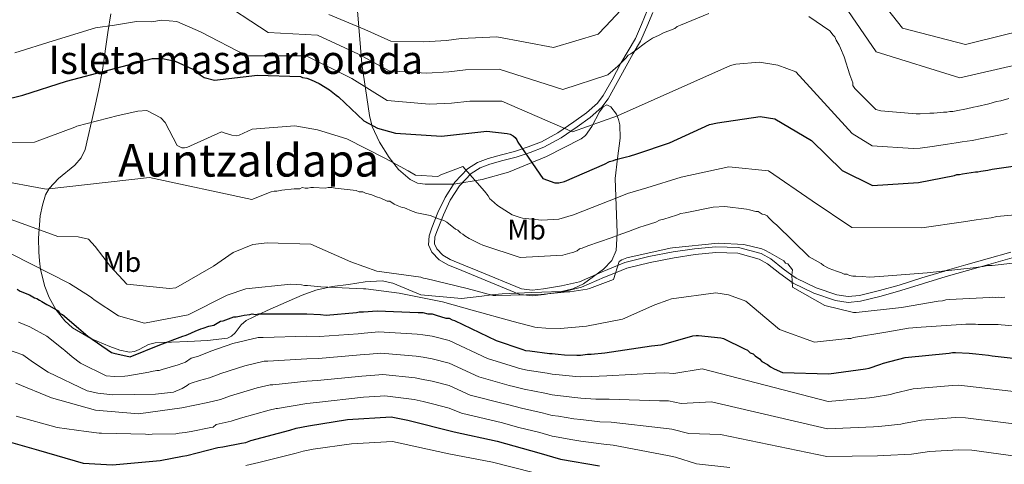
# Model space of a CAD drawing. Extents: x 580024 to 586887, y 747613 to 752322.
# Drawn here: x 583878 to 584226, y 749532 to 749689 of the extents above; entities that cross this region are included whole.
import ezdxf
from ezdxf.enums import TextEntityAlignment as Align

# ---------------------------------------------------------------- set-up
doc = ezdxf.new("R2010")
doc.units = 0
doc.header["$MEASUREMENT"] = 0
doc.linetypes.add('DGN Style 3', pattern=[118.902476, 84.93034, -33.972136])
for name, color, linetype in [('Nivel 21', 7, 'Continuous'), ('Nivel 35', 7, 'Continuous'), ('Nivel 37', 7, 'Continuous'), ('Nivel 4', 7, 'Continuous'), ('Nivel 45', 7, 'Continuous'), ('Nivel 48', 7, 'Continuous'), ('Nivel 5', 7, 'Continuous'), ('Nivel 59', 7, 'Continuous')]:
    doc.layers.add(name, color=color, linetype=linetype)
doc.styles.add('Style-arialn', font='arialn.shx', dxfattribs={"bigfont": 'arialnbig.shx'})
doc.styles.add('Style-times', font='times.shx', dxfattribs={"bigfont": 'timesbig.shx'})

msp = doc.modelspace()

# ---------------------------------------------------------------- linework, layer by layer
at = {"layer": 'Nivel 21', "color": 7, "linetype": 'Continuous', "lineweight": 0}
for points in [[(584099.96, 749692.508, 912.722), (584097.734, 749687.268, 913.605), (584095.614, 749682.351, 914.494), (584093.108, 749678.023, 915.206), (584090.517, 749673.573, 915.849), (584087.356, 749667.776, 916.415), (584084.205, 749662.153, 916.995), (584082.194, 749659.5, 917.494), (584078.275, 749656.026, 918.38), (584073.831, 749652.811, 919.393), (584068.234, 749648.932, 920.77), (584062.42, 749645.789, 922.311), (584057.679, 749643.965, 923.618), (584052.811, 749642.382, 925.021), (584048.235, 749641.153, 926.376), (584043.49, 749639.891, 927.731), (584039.782, 749638.461, 928.774), (584036.226, 749636.24, 929.815), (584031.699, 749631.55, 931.267), (584028.306, 749626.131, 932.525), (584025.776, 749620.757, 933.726), (584023.66, 749615.353, 934.922), (584022.67, 749612.572, 935.503), (584022.475, 749609.307, 936.069), (584023.585, 749606.775, 936.389), (584026.152, 749604.048, 936.781), (584029.224, 749602.258, 937.182), (584034.208, 749600.239, 937.796), (584039.051, 749598.291, 938.391)], [(584039.051, 749598.291, 938.391), (584054.751, 749591.812, 939.929), (584056.051, 749591.65, 940), (584059.143, 749591.266, 940.068), (584063.388, 749591.785, 940.017), (584065.362, 749592.081, 940), (584069.929, 749592.765, 939.995), (584076.537, 749594.344, 939.986), (584084.713, 749597.87, 939.984), (584088.647, 749599.507, 940), (584092.594, 749601.15, 940.034), (584100.875, 749603.156, 940.131), (584109.396, 749604.801, 940.238), (584116.818, 749605.911, 939.926), (584124.152, 749606.63, 939.612), (584131.825, 749606.376, 939.783), (584139.371, 749604.308, 939.925), (584142.385, 749602.646, 939.918), (584146.694, 749599.184, 939.886), (584151.463, 749595.807, 939.821), (584158.77, 749592.241, 939.659), (584166.462, 749589.605, 939.404), (584170.925, 749588.972, 939.142), (584175.329, 749589.378, 938.883), (584182.546, 749591.167, 938.715), (584189.582, 749593.156, 938.57), (584197.633, 749595.671, 938.27), (584205.647, 749598.109, 937.841), (584213.15, 749600.274, 937.05), (584220.666, 749602.438, 936.277), (584229.004, 749604.812, 935.804)]]:
    msp.add_polyline3d(points, dxfattribs=at)
at = {"layer": 'Nivel 21', "color": 7, "linetype": 'DGN Style 3', "lineweight": 0}
for points in [[(584101.789, 749691.516, 912.722), (584099.639, 749686.453, 913.605), (584097.468, 749681.418, 914.494), (584094.899, 749676.983, 915.206), (584092.322, 749672.556, 915.849), (584089.169, 749666.774, 916.415), (584085.942, 749661.015, 916.995), (584083.721, 749658.086, 917.494), (584079.573, 749654.408, 918.38), (584075.028, 749651.12, 919.393), (584069.32, 749647.164, 920.77), (584063.288, 749643.903, 922.311), (584058.372, 749642.012, 923.618), (584053.4, 749640.395, 925.021), (584048.77, 749639.152, 926.376), (584044.131, 749637.918, 927.731), (584040.712, 749636.599, 928.774), (584037.539, 749634.618, 929.815), (584033.34, 749630.267, 931.267), (584030.128, 749625.137, 932.525), (584027.68, 749619.937, 933.726), (584025.601, 749614.627, 934.922), (584024.72, 749612.155, 935.503), (584024.573, 749609.682, 936.069), (584025.339, 749607.934, 936.389), (584027.455, 749605.687, 936.688), (584030.139, 749604.122, 936.903), (584034.983, 749602.16, 937.229), (584039.824, 749600.213, 937.424)], [(584039.824, 749600.213, 937.424), (584055.28, 749593.834, 936.694), (584059.145, 749593.353, 937.061), (584063.109, 749593.838, 937.528), (584069.534, 749594.801, 938.462), (584075.881, 749596.317, 939.3), (584083.905, 749599.777, 939.378), (584091.948, 749603.125, 939.196), (584100.435, 749605.181, 939.772), (584109.046, 749606.843, 940.238), (584116.564, 749607.968, 939.926), (584124.085, 749608.705, 939.612), (584132.137, 749608.438, 939.783), (584140.156, 749606.241, 939.925), (584143.543, 749604.373, 939.947), (584147.942, 749600.838, 939.979), (584150.988, 749598.681, 940), (584152.523, 749597.595, 939.999), (584159.563, 749594.159, 939.762), (584166.948, 749591.628, 939.223), (584170.976, 749591.057, 938.848), (584174.983, 749591.426, 938.434), (584182.015, 749593.17, 937.61), (584188.991, 749595.142, 936.751), (584197.023, 749597.651, 935.797), (584205.058, 749600.095, 935.002), (584205.079, 749600.101, 935), (584212.576, 749602.265, 934.347), (584220.096, 749604.43, 933.661), (584228.437, 749606.805, 932.893)]]:
    msp.add_polyline3d(points, dxfattribs=at)
at = {"layer": 'Nivel 35', "color": 92, "linetype": 'DGN Style 3', "lineweight": 0}
for points in [[(584089.273, 749639.919, 926.835), (584088.447, 749632.877, 928.496), (584088.922, 749620.007, 933.314), (584089.195, 749613.641, 935.791), (584088.873, 749607.329, 938.085), (584087.346, 749603.821, 938.224), (584084.344, 749600.734, 938.363), (584077.281, 749595.559, 938.632), (584073.528, 749593.835, 938.758), (584069.514, 749592.897, 938.884), (584058.986, 749592.468, 939.255), (584048.499, 749592.061, 939.766), (584044.672, 749591.622, 940), (584041.288, 749591.233, 940.238), (584034.078, 749590.405, 940.828), (584019.655, 749591.634, 942.223), (584009.763, 749595.749, 943.292), (584005.995, 749596.634, 943.658), (584000.066, 749596.295, 945.053), (583994.105, 749595.328, 946.215), (583988.33, 749594.571, 946.598), (583982.568, 749593.262, 946.84), (583977.762, 749591.494, 946.834), (583973.093, 749589.548, 946.84), (583965.391, 749586.146, 947.464), (583957.85, 749582.535, 948.508), (583956.091, 749581.081, 949), (583953.958, 749578.207, 950.033), (583952.762, 749577.021, 950.43), (583951.261, 749576.351, 950.592), (583944.281, 749575.493, 950.084), (583937.251, 749575.107, 949.342), (583931.469, 749574.906, 949.041), (583925.714, 749574.689, 948.925), (583923.338, 749574.061, 949.402), (583920.02, 749572.292, 950.982), (583918.366, 749571.601, 951.626), (583916.65, 749571.387, 951.843), (583913.157, 749572.114, 951.445), (583909.644, 749573.444, 951.009), (583902.886, 749576.23, 950.721), (583896.455, 749580.03, 950.384), (583893.771, 749582.444, 949.985), (583890.604, 749586.456, 948.973), (583888.208, 749590.739, 947.674), (583886.615, 749594.664, 945.85), (583885.164, 749600.655, 942.029), (583884.754, 749603.708, 940.307), (583884.49, 749606.807, 939.127), (583884.38, 749611.684, 938.645), (583885.055, 749619.578, 939.233), (583885.835, 749623.43, 939.363), (583886.952, 749627, 938.919), (583888.205, 749629.294, 938.297), (583891.513, 749632.766, 937.154), (583897.245, 749637.528, 935.264), (583899.56, 749640.111, 934.215), (583900.953, 749643.078, 933.082), (583904.141, 749656.937, 927.364), (583905.644, 749663.997, 924.535), (583907.119, 749671.101, 922.242), (583908.931, 749684.435, 918.95), (583910.048, 749691.118, 917.361)], [(583997.35, 749692.165, 909.318), (583998.883, 749673.427, 918.293), (584001.49, 749655.081, 927.662), (584002.489, 749651.265, 929.526), (584005.064, 749645.719, 932.073), (584008.503, 749640.251, 934.124), (584011.793, 749636.051, 934.481), (584015.924, 749632.426, 933.499), (584018.534, 749631.199, 932.614), (584021.282, 749630.78, 931.831), (584031.367, 749630.873, 930.15), (584041.472, 749632.439, 928.496), (584050.731, 749635.1, 926.973), (584064.145, 749640.57, 924.714), (584076.49, 749646.88, 922.451), (584077.972, 749648.06, 922.054), (584080.197, 749651.201, 921.049), (584082.969, 749656.379, 919.351), (584084.248, 749658.178, 918.677), (584085.549, 749658.835, 918.282), (584086.974, 749658.181, 919.039), (584088.949, 749655.521, 922.223), (584089.668, 749653.736, 923.786), (584090.085, 749651.832, 924.744), (584090.189, 749647.091, 925.74), (584089.273, 749639.919, 926.835)]]:
    msp.add_polyline3d(points, dxfattribs=at)
at = {"layer": 'Nivel 4', "color": 30, "linetype": 'Continuous', "lineweight": 30, "flags": 128}
for points, elevation in [([(583863.376, 749658.495), (583878.855, 749662.346), (583894.334, 749667.296), (583909.595, 749671.257), (583924.745, 749675.218), (583928.258, 749675.329), (583932.761, 749674.344), (583939.021, 749671.492), (583939.9, 749670.614), (583943.085, 749668.53), (583946.709, 749667.653), (583961.86, 749669.418), (583977.123, 749668.877), (583977.891, 749668.548), (583979.429, 749668.33), (583980.856, 749667.781), (583983.712, 749666.465), (583987.446, 749664.162), (583989.753, 749662.296), (583990.632, 749661.748), (583999.53, 749653.188), (584004.363, 749650.665), (584010.732, 749648.802), (584026.983, 749647.823), (584043.013, 749649.588), (584050.26, 749648.713), (584051.358, 749648.494), (584052.347, 749647.946), (584053.116, 749647.288), (584053.665, 749646.519), (584053.995, 749645.641), (584062.896, 749632.799), (584067.179, 749631.264), (584068.496, 749631.265), (584070.582, 749631.815), (584084.743, 749637.862), (584086.499, 749638.851), (584087.927, 749639.181), (584088.695, 749639.511), (584092.428, 749640.501), (584093.526, 749640.721), (584096.16, 749641.491), (584107.687, 749645.45), (584121.848, 749651.936), (584124.702, 749652.487), (584139.744, 749654.801), (584145.015, 749653.925), (584157.975, 749646.246), (584168.741, 749635.601), (584179.504, 749630.337), (584195.864, 749631.443), (584208.6, 749633.866), (584209.368, 749634.196), (584210.356, 749634.196), (584211.344, 749634.416), (584215.955, 749635.187), (584216.834, 749635.188), (584217.822, 749635.408), (584220.347, 749635.739), (584221.884, 749636.069), (584237.584, 749638.383)], 925), ([(583876.846, 749593.676), (583877.945, 749593.018), (583881.239, 749591.702), (583882.997, 749590.605), (583883.875, 749590.386), (583884.754, 749589.727), (583885.633, 749589.289), (583887.39, 749588.191), (583888.269, 749587.753), (583891.344, 749585.998), (583892.003, 749585.12), (583892.882, 749584.681), (583898.594, 749579.853), (583901.89, 749577), (583910.238, 749571.295), (583911.116, 749571.075), (583916.826, 749569.761), (583927.365, 749573.939), (583935.488, 749577.018), (583936.366, 749577.238), (583937.245, 749577.678), (583939.879, 749578.777), (583941.855, 749579.656), (583942.733, 749579.877), (583944.709, 749580.536), (583946.466, 749580.977), (583948.881, 749582.295), (583949.759, 749582.515), (583953.492, 749583.835), (583954.37, 749583.836), (583956.127, 749584.276), (583957.224, 749584.496), (583959.201, 749584.717), (583960.079, 749584.937), (583961.177, 749584.718), (583962.275, 749584.938), (583963.373, 749584.938), (583979.404, 749584.947), (583984.235, 749584.73), (583986.212, 749584.511), (583996.972, 749585.396), (583997.85, 749585.616), (583999.387, 749585.617), (584004.218, 749586.058), (584018.712, 749585.407), (584020.469, 749585.408), (584022.226, 749584.97), (584023.763, 749584.971), (584025.081, 749584.532), (584028.595, 749583.436), (584029.693, 749583.437), (584030.791, 749582.779), (584031.67, 749582.559), (584046.387, 749575.54), (584055.392, 749572.471), (584056.71, 749572.032), (584058.247, 749571.813), (584065.275, 749570.939), (584066.153, 749570.939), (584068.35, 749570.721), (584070.546, 749570.502), (584074.938, 749570.285), (584076.255, 749570.286), (584078.671, 749570.726), (584079.988, 749570.727), (584084.819, 749571.169), (584101.288, 749573.593), (584104.801, 749574.034), (584106.558, 749574.474), (584115.999, 749577.115), (584117.097, 749577.335), (584117.976, 749577.335), (584125.882, 749576.461), (584126.76, 749576.242), (584134.229, 749572.513), (584135.327, 749572.074), (584136.206, 749571.196), (584137.304, 749570.758), (584137.963, 749570.099), (584139.501, 749569.002), (584140.38, 749568.124), (584142.357, 749567.027), (584143.455, 749566.149), (584144.773, 749565.491), (584147.629, 749564.175), (584164.099, 749563.745), (584177.054, 749565.509), (584178.372, 749565.729), (584182.104, 749567.049), (584183.422, 749567.489), (584191.107, 749569.469), (584206.697, 749571.015)], 950), ([(584206.697, 749571.015), (584207.795, 749571.235), (584208.893, 749571.235), (584213.725, 749571.018), (584216.14, 749570.8), (584220.533, 749570.363), (584221.85, 749570.144), (584229.317, 749569.27)], 950), ([(583869.497, 749540.931), (583884.432, 749536.767), (583900.245, 749532.164), (583910.567, 749531.511), (583927.475, 749533.057), (583935.38, 749534.598), (583936.917, 749534.819), (583947.896, 749537.68), (583949.652, 749537.9), (583956.24, 749539.221), (583957.777, 749539.442), (583959.533, 749540.101), (583973.366, 749543.842), (583975.561, 749544.502), (583979.953, 749545.383), (583993.787, 749547.586), (584009.158, 749548.473), (584015.088, 749547.378), (584031.56, 749543.215), (584046.714, 749539.929), (584061.43, 749535.764), (584069.117, 749533.572), (584082.953, 749531.164)], 975)]:
    msp.add_lwpolyline(points, dxfattribs=dict(at, elevation=elevation))
at = {"layer": 'Nivel 5', "color": 30, "linetype": 'Continuous', "lineweight": 0, "flags": 128}
for points, elevation in [([(583987.115, 749690.789), (583999.93, 749685.49), (584009.06, 749681.43), (584020.745, 749681.173), (584028.748, 749681.689), (584033.997, 749682.337), (584046.556, 749682.89), (584066.612, 749679.174), (584082.412, 749683.881), (584085.046, 749686.627), (584095.8, 749698.162)], 910), ([(584179.071, 749700.15), (584190.106, 749685.986), (584212.385, 749680.2), (584227.24, 749683.929), (584240.19, 749686.935), (584255.832, 749689.62)], 905), ([(583946.936, 749696.81), (583965.704, 749684.444), (583983.115, 749683.509), (583997.617, 749676.82), (584008.457, 749670.894), (584021.756, 749670.12), (584029.643, 749670.564), (584035.541, 749671.259), (584047.462, 749671.538), (584069.971, 749664.257), (584085.877, 749669.446), (584089.389, 749672.522), (584090.706, 749673.841), (584092.242, 749675.379), (584093.12, 749676.477), (584093.998, 749676.917), (584095.754, 749678.235), (584099.266, 749680.872), (584101.681, 749682.411), (584104.096, 749683.51), (584105.633, 749684.389), (584109.585, 749685.929), (584110.463, 749686.588), (584111.561, 749687.028), (584121.66, 749691.206)], 915), ([(584169.452, 749694.186), (584180.867, 749677.601), (584210.488, 749668.439), (584230.428, 749673.037), (584243.264, 749675.528), (584258.958, 749677.047), (584270.844, 749677.331), (584274.348, 749677.042), (584283.31, 749675.156), (584302.386, 749672.236), (584303.513, 749672.024), (584321.763, 749669.087), (584336.886, 749666.223), (584341.082, 749665.248), (584344.173, 749664.103), (584346.997, 749662.75), (584356.482, 749656.481)], 910), ([(584157.016, 749690.127), (584164.485, 749685.08), (584165.584, 749683.543), (584166.243, 749682.885), (584166.683, 749681.787), (584167.782, 749680.031), (584168.222, 749678.933), (584169.541, 749675.859), (584171.521, 749669.492), (584172.621, 749666.638), (584172.621, 749665.759), (584173.28, 749664.662)], 915), ([(583876.021, 749677.299), (583889.62, 749681.528), (583904.563, 749686.139), (583911.349, 749687.086), (583911.997, 749687.135), (583919.142, 749688.309), (583924.569, 749688.28), (583927.919, 749688.791), (583933.315, 749688.372), (583941.753, 749684.71), (583958.098, 749676.269), (583979.116, 749676.228), (583995.303, 749668.15), (584007.853, 749660.357), (584022.768, 749659.068), (584030.539, 749659.438), (584037.086, 749660.182), (584048.369, 749660.185), (584073.331, 749649.34), (584089.342, 749655.012), (584129.281, 749672.785), (584131.163, 749673.286), (584139.55, 749674.004), (584146.035, 749672.928), (584152.404, 749670.604), (584172.34, 749648.779), (584179.409, 749644.33), (584193.962, 749643.456), (584196.352, 749643.604), (584200.593, 749644.188), (584206.11, 749644.998), (584209.112, 749645.485), (584211.285, 749645.775), (584214.782, 749646.312), (584218.254, 749647.018), (584223.1, 749647.898), (584227.138, 749648.74)], 920), ([(584173.28, 749664.662), (584180.751, 749657.199), (584182.508, 749656.761), (584195.026, 749655.67), (584196.343, 749655.671), (584199.857, 749655.892), (584201.174, 749655.893), (584204.688, 749656.334), (584205.786, 749656.334), (584206.884, 749656.555), (584207.982, 749656.555), (584209.079, 749656.775), (584212.812, 749657.436), (584215.228, 749658.096), (584216.545, 749658.317), (584220.717, 749659.197), (584223.352, 749660.077), (584224.889, 749660.297), (584227.743, 749661.177)], 915), ([(583866.292, 749645.399), (583883.003, 749645.674), (583897.274, 749650.952), (583898.043, 749651.282), (583912.644, 749655.133), (583919.561, 749656.674), (583922.745, 749656.895), (583927.687, 749654.262), (583929.225, 749652.616), (583933.512, 749644.493), (583935.159, 749643.616), (583936.038, 749643.616), (583936.916, 749643.836), (583949.211, 749649.333), (583950.089, 749649.004), (583952.835, 749648.127), (583954.592, 749647.908), (583955.47, 749648.129), (583960.08, 749650.217), (583975.122, 749651.433), (583983.138, 749650.01), (583993.571, 749646.831), (584007.19, 749639.921), (584015.208, 749635.534), (584017.844, 749633.998), (584025.75, 749633.563), (584026.738, 749634.112), (584034.532, 749637.081), (584042.223, 749628.301), (584043.541, 749626.655), (584044.091, 749625.667), (584044.75, 749625.118), (584046.837, 749623.253), (584051.999, 749619.962), (584054.855, 749618.975), (584055.733, 749618.756), (584062.475, 749618.138), (584068.506, 749618.453), (584073.7, 749619.99), (584089.702, 749626.25), (584092.87, 749627.538), (584099.664, 749629.504), (584111.844, 749633.345), (584128.731, 749636.908), (584142.7, 749635.582), (584158.233, 749624.974), (584172.25, 749615.504), (584196.948, 749615.402), (584211.711, 749617.512), (584216.24, 749618.202), (584221.492, 749618.924), (584223.578, 749619.364), (584239.059, 749620.8)], 930), ([(583869.208, 749632.302), (583887.151, 749629.003), (583923.745, 749633.129), (583959.935, 749625.431), (583966.741, 749628.07), (583967.839, 749628.29), (583968.717, 749628.291), (583970.474, 749628.731), (583974.866, 749629.172), (583976.842, 749629.173), (583977.72, 749629.613), (583978.818, 749629.394), (583979.697, 749629.394), (583980.795, 749629.615), (583981.673, 749629.615), (583985.846, 749629.398), (583986.944, 749629.618), (583988.261, 749629.619), (583989.359, 749629.4), (583996.826, 749628.525), (583997.924, 749628.087), (583999.242, 749628.087), (584000.121, 749627.649), (584002.317, 749626.991), (584004.074, 749626.333), (584005.612, 749625.895), (584007.808, 749624.798), (584008.687, 749624.798), (584010.224, 749623.701), (584011.323, 749623.263), (584013.08, 749622.605), (584013.958, 749622.386), (584016.594, 749621.289), (584018.351, 749620.631), (584021.865, 749619.974), (584022.963, 749619.755), (584026.258, 749618.439), (584027.795, 749618.001), (584028.894, 749617.343), (584031.969, 749614.929), (584032.848, 749614.49), (584033.727, 749613.612), (584034.606, 749613.173), (584035.265, 749612.515), (584036.802, 749611.637), (584040.537, 749609.663), (584041.635, 749609.224), (584054.813, 749604.84), (584069.965, 749605.726), (584072.38, 749606.386), (584073.478, 749606.606), (584075.015, 749607.266), (584075.893, 749607.925), (584076.772, 749608.145), (584078.747, 749609.025), (584087.091, 749611.884), (584089.506, 749612.764), (584093.238, 749614.083), (584097.19, 749615.623), (584098.727, 749616.063), (584102.899, 749617.383), (584104.216, 749618.042)], 935), ([(584104.216, 749618.042), (584105.753, 749618.482), (584110.144, 749619.802), (584111.681, 749620.462), (584113.218, 749620.682), (584123.099, 749622.664), (584127.272, 749622.886), (584134.958, 749622.011), (584136.056, 749621.792), (584138.253, 749621.135), (584139.131, 749621.135), (584140.449, 749620.258), (584141.328, 749620.038), (584142.206, 749619.6), (584142.865, 749618.941), (584144.403, 749617.405), (584145.722, 749616.308), (584157.147, 749605.114), (584161.32, 749602.701), (584162.199, 749602.042), (584164.176, 749600.945), (584166.812, 749600.068), (584168.569, 749599.411), (584169.448, 749598.972), (584170.546, 749598.972), (584171.424, 749598.534), (584172.522, 749598.315), (584173.62, 749598.315), (584176.036, 749598.097), (584178.452, 749597.879), (584181.965, 749598.1), (584198.874, 749599.427), (584215.123, 749601.192), (584218.637, 749601.633), (584220.174, 749602.074), (584221.93, 749602.074), (584237.521, 749603.84)], 935), ([(583872.125, 749619.206), (583891.298, 749612.331), (583898.435, 749612.225), (583902.169, 749611.349), (583904.476, 749608.715), (583909.86, 749601.69), (583915.683, 749595.435), (583930.836, 749593.906), (583933.032, 749594.127), (583946.314, 749601.82), (583953.338, 749606.655), (583960.254, 749609.513), (583965.305, 749610.065), (583980.787, 749609.634), (583994.954, 749603.383), (584004.179, 749600.094), (584019.662, 749597.906), (584020.651, 749597.577), (584021.529, 749597.468), (584036.134, 749593.853), (584045.359, 749591.442), (584046.237, 749591.442), (584062.158, 749591.78), (584070.393, 749592.553), (584071.381, 749592.773), (584072.479, 749592.774), (584078.517, 749593.656), (584079.396, 749593.876), (584087.849, 749597.065), (584089.931, 749603.434), (584090.809, 749604.093), (584092.566, 749604.753), (584107.936, 749608.165), (584108.814, 749608.275), (584124.954, 749609.931), (584133.958, 749609.497), (584140.327, 749607.963), (584141.425, 749607.524), (584143.183, 749606.537), (584147.356, 749604.124), (584148.125, 749603.685), (584148.785, 749602.917), (584149.553, 749602.588), (584151.201, 749600.502), (584150.983, 749598.636), (584151.205, 749594.354), (584162.627, 749587.881), (584172.84, 749585.471), (584173.719, 749585.472), (584189.748, 749587.237), (584202.813, 749589.44), (584204.241, 749589.551), (584205.448, 749589.881), (584206.766, 749589.991), (584220.93, 749590.768), (584222.138, 749590.878), (584223.126, 749590.769), (584224.114, 749590.879), (584225.322, 749590.77), (584226.31, 749590.88)], 940), ([(583875.041, 749606.109), (583895.446, 749595.66), (583902.476, 749591.162), (583903.354, 749590.613), (583904.123, 749589.845), (583912.691, 749584.25), (583921.915, 749581.62), (583937.396, 749584.593), (583951.227, 749591.518), (583957.814, 749593.827), (583973.734, 749595.482), (583977.467, 749595.155), (583978.565, 749594.936), (583979.553, 749594.937), (583984.385, 749594.5), (583999.428, 749593.849), (584000.306, 749593.74), (584012.056, 749592.209), (584027.32, 749589.143), (584037.862, 749586.294), (584052.358, 749582.239), (584060.045, 749580.267), (584061.033, 749580.157), (584063.998, 749579.829), (584069.158, 749579.722), (584078.381, 749580.606), (584091.117, 749583.028), (584102.533, 749588.085), (584107.144, 749589.735), (584108.461, 749590.284), (584124.052, 749592.379), (584128.554, 749591.613), (584134.704, 749589.42), (584146.678, 749579.435), (584158.978, 749574.939), (584170.835, 749576.263), (584171.824, 749576.264), (584172.812, 749576.594), (584184.23, 749578.467), (584192.244, 749579.898), (584196.746, 749580.23), (584210.91, 749581.226), (584212.557, 749581.337), (584215.961, 749581.338), (584216.949, 749581.229), (584223.976, 749581.123), (584225.074, 749581.014), (584234.627, 749580.25)], 945), ([(583877.362, 749581.996), (583881.381, 749580.389), (583887.422, 749576.988), (583893.134, 749572.49), (583893.793, 749571.941), (583896.32, 749569.746), (583899.285, 749567.552), (583908.401, 749563.055), (583911.366, 749562.727), (583914.989, 749562.839), (583915.977, 749563.059), (583923.443, 749564.271), (583924.431, 749564.491), (583926.298, 749564.931), (583927.176, 749564.932), (583928.164, 749565.262), (583933.873, 749566.912), (583936.398, 749567.901), (583938.444, 749569.219), (583941.092, 749569.993), (583945.376, 749571.74), (583953.168, 749574.439), (583962.176, 749576.567), (583963.951, 749576.572), (583979.408, 749577.013), (583983.885, 749576.941), (583997.588, 749577.906), (583999.717, 749578.165), (584004.906, 749578.524), (584018.366, 749577.705), (584020.473, 749577.529), (584023.768, 749577.013), (584029.7, 749575.485), (584043.316, 749569.102), (584053.207, 749566.06), (584054.581, 749565.64), (584057.284, 749565.056), (584064.404, 749563.933), (584066.153, 749563.635), (584069.822, 749563.241), (584074.568, 749562.804), (584076.261, 749562.694), (584080.125, 749562.743), (584085.568, 749562.987), (584102.714, 749563.905), (584106.049, 749564.09), (584109.221, 749563.839), (584119.254, 749565.479), (584163.844, 749553.988), (584178.45, 749555.256)], 955), ([(583873.484, 749572.291), (583878.888, 749570.391), (583882.623, 749567.758), (583887.895, 749564.357), (583901.623, 749557.666), (583905.467, 749556.9), (583910.738, 749556.244), (583925.78, 749556.472), (583932.148, 749557.244), (583935.222, 749558.563), (583936.978, 749559.552), (583937.637, 749560.101), (583938.405, 749560.431), (583941.4, 749561.42), (583944.938, 749562.309), (583948.898, 749563.823), (583957.455, 749566.584), (583964.274, 749568.196), (583965.627, 749568.206), (583979.413, 749569.079), (583983.535, 749569.152), (583998.204, 749570.417), (584001.584, 749570.713), (584005.594, 749570.989), (584018.02, 749570.004), (584020.478, 749569.65), (584023.773, 749569.054), (584029.707, 749567.533), (584040.246, 749562.663), (584051.022, 749559.649), (584052.452, 749559.247), (584056.321, 749558.299), (584063.533, 749556.927), (584066.153, 749556.33), (584069.098, 749555.98), (584074.199, 749555.323), (584076.267, 749555.102), (584081.579, 749554.761), (584086.316, 749554.806), (584104.14, 749554.217), (584107.297, 749554.146), (584111.885, 749553.203), (584122.509, 749553.843), (584163.589, 749544.231), (584179.846, 749545.003), (584181.812, 749545.119), (584189.595, 749545.869), (584190.552, 749546.133), (584196.813, 749547.322)], 960), ([(583876.394, 749560.394), (583889.024, 749555.24), (583904.618, 749550.857), (583919.771, 749549.547), (583935.142, 749551.751), (583944.357, 749553.622), (583948.785, 749554.624), (583952.419, 749555.907), (583961.743, 749558.728), (583966.371, 749559.826), (583967.304, 749559.841), (583979.417, 749561.145), (583983.186, 749561.364), (583998.82, 749562.927), (584003.451, 749563.262), (584006.281, 749563.455), (584017.674, 749562.302), (584020.482, 749561.77), (584023.779, 749561.096), (584029.715, 749559.582), (584037.175, 749556.225), (584048.837, 749553.238), (584050.322, 749552.855), (584055.359, 749551.541), (584062.661, 749549.921), (584066.153, 749549.026), (584068.373, 749548.719), (584073.829, 749547.843), (584076.272, 749547.509), (584083.032, 749546.778), (584087.065, 749546.624), (584105.566, 749544.528), (584108.546, 749544.203), (584114.548, 749542.568), (584125.764, 749542.206), (584163.335, 749534.475), (584181.243, 749534.749), (584183.533, 749534.814), (584193.341, 749535.279), (584194.116, 749535.455), (584199.666, 749536.248), (584210.088, 749536.816), (584214.722, 749536.662), (584246.397, 749532.414)], 965), ([(584178.45, 749555.256), (584180.092, 749555.424), (584185.85, 749556.459), (584186.987, 749556.811), (584193.96, 749558.395), (584207.827, 749559.615), (584210.104, 749559.711), (584248.92, 749555.235)], 955), ([(583876.537, 749548.75), (583891.033, 749544.696), (583901.245, 749543.274), (583905.857, 749542.727), (583906.735, 749542.728), (583922.327, 749542.407), (583923.206, 749542.297), (583924.633, 749542.408), (583932.978, 749542.522), (583934.185, 749542.742), (583936.272, 749542.963), (583938.467, 749543.294), (583945.384, 749544.725), (583946.262, 749544.835), (583947.313, 749545.823), (583952.631, 749546.94), (583955.941, 749547.99), (583966.03, 749550.873), (583968.469, 749551.455), (583968.98, 749551.475), (583979.422, 749553.211), (583982.836, 749553.575), (583999.436, 749555.438), (584005.318, 749555.81), (584006.969, 749555.92), (584017.328, 749554.601), (584020.487, 749553.891), (584023.784, 749553.137), (584029.722, 749551.63), (584034.105, 749549.786), (584046.652, 749546.827), (584048.193, 749546.462), (584054.396, 749544.784), (584061.79, 749542.915), (584066.153, 749541.721), (584067.649, 749541.458), (584073.46, 749540.362), (584076.278, 749539.917), (584084.486, 749538.796), (584087.813, 749538.443), (584106.992, 749534.84), (584109.794, 749534.259), (584117.212, 749531.932), (584129.019, 749530.57)], 970), ([(584196.813, 749547.322), (584208.958, 749548.216), (584212.413, 749548.186), (584247.659, 749543.825)], 960), ([(583957.832, 749531.283), (583962.446, 749532.339), (583975.568, 749535.7), (583978.023, 749536.316), (583981.628, 749537.032), (583995.153, 749539.007), (584009.661, 749539.748), (584029.58, 749535.379), (584045.089, 749532.435), (584059.453, 749528.779)], 980)]:
    msp.add_lwpolyline(points, dxfattribs=dict(at, elevation=elevation))
at = {"layer": 'Nivel 59', "color": 7, "linetype": 'Continuous', "lineweight": 0}
msp.add_polyline3d([(583910.048, 749691.118, 917.361), (583908.931, 749684.435, 918.95), (583907.119, 749671.101, 922.242), (583905.644, 749663.997, 924.535), (583904.141, 749656.937, 927.364), (583900.953, 749643.078, 933.082), (583899.56, 749640.111, 934.215), (583897.245, 749637.528, 935.264), (583891.513, 749632.766, 937.154), (583888.205, 749629.294, 938.297), (583886.952, 749627, 938.919), (583885.835, 749623.43, 939.363), (583885.055, 749619.578, 939.233), (583884.38, 749611.684, 938.645), (583884.49, 749606.807, 939.127), (583884.754, 749603.708, 940.307), (583885.164, 749600.655, 942.029), (583886.615, 749594.664, 945.85), (583888.208, 749590.739, 947.674), (583890.604, 749586.456, 948.973), (583893.771, 749582.444, 949.985), (583896.455, 749580.03, 950.384), (583902.886, 749576.23, 950.721), (583909.644, 749573.444, 951.009), (583913.157, 749572.114, 951.445), (583916.65, 749571.387, 951.843), (583918.366, 749571.601, 951.626), (583920.02, 749572.292, 950.982), (583923.338, 749574.061, 949.402), (583925.714, 749574.689, 948.925), (583931.469, 749574.906, 949.041), (583937.251, 749575.107, 949.342), (583944.281, 749575.493, 950.084), (583951.261, 749576.351, 950.592), (583952.762, 749577.021, 950.43), (583953.958, 749578.207, 950.033), (583956.091, 749581.081, 949), (583957.85, 749582.535, 948.508), (583965.391, 749586.146, 947.464), (583973.093, 749589.548, 946.84), (583977.762, 749591.494, 946.834), (583982.568, 749593.262, 946.84), (583988.33, 749594.571, 946.598), (583994.105, 749595.328, 946.215), (584000.066, 749596.295, 945.053), (584005.995, 749596.634, 943.658), (584009.763, 749595.749, 943.292), (584019.655, 749591.634, 942.223), (584034.078, 749590.405, 940.828), (584041.288, 749591.233, 940.238), (584044.672, 749591.622, 940), (584048.499, 749592.061, 939.766), (584058.986, 749592.468, 939.255), (584069.514, 749592.897, 938.884), (584073.528, 749593.835, 938.758), (584077.281, 749595.559, 938.632), (584084.344, 749600.734, 938.363), (584087.346, 749603.821, 938.224), (584088.873, 749607.329, 938.085), (584089.195, 749613.641, 935.791), (584088.922, 749620.007, 933.314), (584088.447, 749632.877, 928.496), (584089.273, 749639.919, 926.835), (584090.189, 749647.091, 925.74), (584090.085, 749651.832, 924.744), (584089.668, 749653.736, 923.786), (584088.949, 749655.521, 922.223), (584086.974, 749658.181, 919.039), (584085.549, 749658.835, 918.282), (584084.248, 749658.178, 918.677), (584082.969, 749656.379, 919.351), (584080.197, 749651.201, 921.049), (584077.972, 749648.06, 922.054), (584076.49, 749646.88, 922.451), (584064.145, 749640.57, 924.714), (584050.731, 749635.1, 926.973), (584041.472, 749632.439, 928.496), (584031.367, 749630.873, 930.15), (584021.282, 749630.78, 931.831), (584018.534, 749631.199, 932.614), (584015.924, 749632.426, 933.499), (584011.793, 749636.051, 934.481), (584008.503, 749640.251, 934.124), (584005.064, 749645.719, 932.073), (584002.489, 749651.265, 929.526), (584001.49, 749655.081, 927.662), (583998.883, 749673.427, 918.293), (583997.35, 749692.165, 909.318)], dxfattribs=at)

# ---------------------------------------------------------------- texts
at = {"layer": 'Nivel 37', "color": 92, "linetype": 'Continuous', "lineweight": 0, "style": 'Style-arialn'}
for p in [(584057.142, 749614.729, 931.392), (583913.955, 749603.282, 939.354)]:
    msp.add_text('Mb', height=7, rotation=0.03076, dxfattribs=at).set_placement(p, align=Align.MIDDLE_CENTER)
at = {"layer": 'Nivel 45', "color": 7, "linetype": 'Continuous', "lineweight": 0, "style": 'Style-times'}
msp.add_text('Auntzaldapa', height=11.5, dxfattribs=at).set_placement((583958.824, 749639.242, 930.76), align=Align.MIDDLE_CENTER)
at = {"layer": 'Nivel 48', "color": 6, "linetype": 'Continuous', "lineweight": 0, "style": 'Style-arialn'}
msp.add_text('Isleta masa arbolada', height=10, dxfattribs=at).set_placement((583954.246, 749674.817, 921.187), align=Align.MIDDLE_CENTER)

doc.saveas('drawing.dxf')
